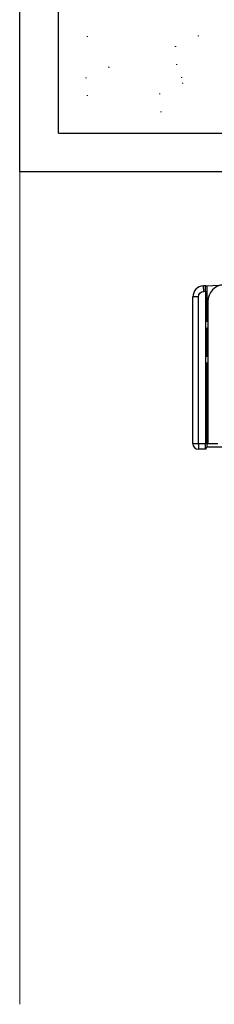
# Model space of a CAD drawing. Extents: x 0 to 891, y 0 to 1328.
# Drawn here: x 110 to 145, y 810 to 987 of the extents above; entities that cross this region are included whole.
import ezdxf

# ---------------------------------------------------------------- set-up
doc = ezdxf.new("R2010")
doc.units = 0
for name, color, linetype, lineweight in [('YKK_11', 7, 'CONTINUOUS', 30), ('YKK_13', 4, 'CONTINUOUS', 30), ('YSS_K', 3, 'CONTINUOUS', 13), ('YSS_KE', 3, 'CONTINUOUS', 30)]:
    doc.layers.add(name, color=color, linetype=linetype, lineweight=lineweight)

msp = doc.modelspace()

# ---------------------------------------------------------------- linework, layer by layer
at = {"layer": 'YKK_11', "color": 30, "linetype": 'ByBlock', "lineweight": -2, "ltscale": 0.5}
for p, q in [((144, 936.65), (144, 911)), ((144, 911), (145.8, 911))]:
    msp.add_line(p, q, dxfattribs=at)
msp.add_arc((147, 936.65), 3, 93, 180, dxfattribs=at)
at = {"layer": 'YKK_13'}
for p, q in [((143.8, 939.47), (153.87, 940)), ((143.59, 939.48), (143.18, 939.46)), ((143.23, 938.46), (143.18, 939.46)), ((143.23, 938.46), (143.55, 938.48)), ((143.55, 938.48), (143.55, 910.98)), ((143.59, 939.48), (143.8, 939.47)), ((143.8, 939.47), (143.8, 934.9)), ((141.28, 910.98), (141.28, 937.46)), ((142.28, 937.46), (141.28, 937.46)), ((142.28, 910.98), (142.28, 937.46)), ((143.8, 934.9), (143.82, 934.4)), ((144, 934.9), (143.8, 934.9)), ((143.82, 933.1), (143.82, 934.4)), ((143.82, 934.4), (144, 934.4)), ((143.62, 931.6), (143.62, 933.1)), ((143.62, 933.1), (144, 933.1)), ((143.62, 931.6), (143.82, 931.6)), ((143.82, 927), (143.82, 931.6)), ((144, 931.9), (143.92, 931.9)), ((143.62, 925.5), (143.62, 927)), ((143.82, 927), (143.62, 927)), ((144, 925.5), (143.62, 925.5)), ((143.82, 924.2), (143.82, 925.5)), ((143.92, 926.7), (144, 926.7)), ((143.82, 924.2), (143.8, 923.7)), ((143.8, 923.7), (143.8, 910.35)), ((143.8, 923.7), (144, 923.7)), ((144, 924.2), (143.82, 924.2)), ((142.28, 910.98), (141.28, 910.98)), ((143.55, 910.98), (142.28, 910.98)), ((142.28, 910.98), (142.28, 909.98)), ((143.59, 909.98), (142.28, 909.98)), ((143.59, 909.98), (143.8, 910.35)), ((147, 910.35), (143.8, 910.35))]:
    msp.add_line(p, q, dxfattribs=at)
for centre, radius, start, end in [((143.28, 937.46), 2, 93, 180), ((142.28, 910.98), 1, 180, 270)]:
    msp.add_arc(centre, radius, start, end, dxfattribs=at)
at = {"layer": 'YKK_13', "extrusion": (0, 0, -1)}
for centre, major_axis, ratio, start_param, end_param in [((143.28, 937.46), (1, 0), 0.998135, 3.141593, 4.660029), ((143.59, 938.48), (0, 1), 0.034873, 4.710563, 6.284554), ((143.92, 931.6), (0.3, 0), 0.999391, 3.141593, 4.712389), ((144.12, 931.6), (0.3, 0), 0.999391, 3.141593, 4.309687), ((143.92, 927), (0.3, 0), 0.999391, 1.570796, 3.141593), ((144.12, 927), (0.3, 0), 0.999391, 1.973498, 3.141593), ((143.59, 910.98), (0, 1), 0.034921, 3.080506, 4.712389)]:
    msp.add_ellipse(centre, major_axis=major_axis, ratio=ratio, start_param=start_param, end_param=end_param, dxfattribs=at)
at = {"layer": 'YSS_K', "lineweight": 13, "ltscale": 1.5}
for p, q in [((122.1, 984.44), (122.3, 984.44)), ((142.18, 984.53), (142.38, 984.53)), ((138.04, 982.61), (138.24, 982.61)), ((126, 978.92), (126.2, 978.92)), ((138.27, 979.41), (138.47, 979.41)), ((121.87, 977), (122.07, 977)), ((139.15, 977.03), (139.35, 977.03)), ((139.33, 975.99), (139.53, 975.99)), ((122.1, 973.8), (122.3, 973.8)), ((135.2, 974.07), (135.4, 974.07)), ((135.42, 970.87), (135.62, 970.87))]:
    msp.add_line(p, q, dxfattribs=at)
at = {"layer": 'YSS_K'}
msp.add_line((110, 809.84), (110, 960), dxfattribs=at)
at = {"layer": 'YSS_KE', "lineweight": 30, "ltscale": 1.5}
for p, q in [((110, 960), (110, 1005)), ((117, 967), (117, 1005)), ((117, 967), (155, 967)), ((155, 960), (110, 960))]:
    msp.add_line(p, q, dxfattribs=at)

doc.saveas('drawing.dxf')
